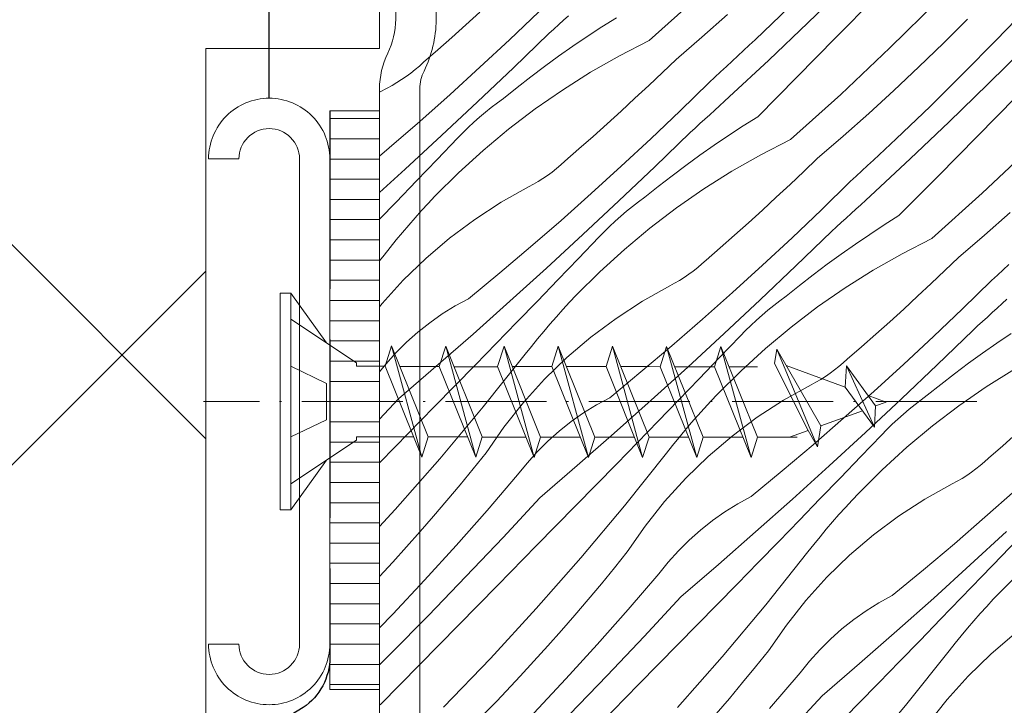
# Model space of a CAD drawing. Units: millimetres. Extents: x -1056 to 67659, y -14286 to 339.
# Drawn here: x 66204 to 66252, y -13874 to -13840 of the extents above; entities that cross this region are included whole.
import ezdxf

# ---------------------------------------------------------------- set-up
doc = ezdxf.new("R2010")
doc.units = ezdxf.units.MM
doc.header["$MEASUREMENT"] = 0
for name, pattern in [('szag', [11.319445, 8.819445, -2.5]), ('Tengelyvonal_02', [7, 5, -1, 0, -1]), ('thk_line_type', [945, 540, -405]), ('Wipeout_Contour', [1000, 0, -1000])]:
    doc.linetypes.add(name, pattern=pattern)
for name, color, linetype, lineweight in [('0_Toll_száma__1', 7, 'Continuous', 5), ('0_Toll_száma__2', 7, 'Continuous', 13), ('0_Toll_száma__3', 7, 'Continuous', 15), ('0_Toll_száma__6', 7, 'Continuous', 30), ('0_Toll_száma__7', 7, 'Continuous', 35)]:
    doc.layers.add(name, color=color, linetype=linetype, lineweight=lineweight)
doc.layers.add('0_Toll_száma__21', color=7, linetype='Continuous', lineweight=5, true_color=0x3a3a3a)
doc.layers.add('0_Toll_száma__87', color=7, linetype='Continuous', lineweight=5, true_color=0x6a6a6a)
doc.styles.add('ELKÉSZÜLT_STÍLUS_2', font='txt')
doc.dimstyles.new('ELKÉSZÜLT_STÍLUS__3', dxfattribs={"dimtxt": 0.18, "dimasz": 12.768, "dimexe": 0.18, "dimexo": 0.0625, "dimgap": 0.09, "dimtad": 0, "dimtih": 1, "dimtoh": 1, "dimdec": 4, "dimzin": 0, "dimdsep": 46, "dimcen": 0.09, "dimadec": 0, "dimazin": 0, "dimtfac": 1, "dimtdec": 4, "dimtmove": 0, "dimatfit": 3, "dimldrblk": 'ARROWHEAD_5', "dimfxl": 1, "dimtolj": 1, "dimtzin": 0, "dimarcsym": 0})
doc.dimstyles.new('ELKÉSZÜLT_STÍLUS__6', dxfattribs={"dimtxt": 15, "dimasz": 6.65, "dimexe": 0.18, "dimexo": 0, "dimgap": 0.09, "dimtad": 1, "dimlfac": 0.001, "dimzin": 0, "dimdsep": 46, "dimtxsty": 'ELKÉSZÜLT_STÍLUS_2', "dimblk": 'ARROWHEAD_6', "dimblk1": 'ARROWHEAD_6', "dimblk2": 'ARROWHEAD_6', "dimcen": 0.09, "dimclrd": 7, "dimclre": 7, "dimclrt": 7, "dimadec": 0, "dimazin": 0, "dimtfac": 1, "dimtdec": 4, "dimtmove": 2, "dimatfit": 3, "dimfxl": 1, "dimtolj": 1, "dimtzin": 0, "dimarcsym": 0})

# ---------------------------------------------------------------- blocks, each defined once
blk = doc.blocks.new('*X18', base_point=(14648.813, -124.966))
at = {"layer": '0_Toll_száma__87', "linetype": 'Continuous'}
for p, q in [((66242.603, -13840.141), (66244.52, -13838.281)), ((66234.744, -13841.022), (66237.234, -13838.785)), ((66243.985, -13840.863), (66245.919, -13838.901)), ((66239.984, -13840.979), (66241.653, -13839.378)), ((66246.661, -13841.384), (66249.043, -13839.032)), ((66251.916, -13841.003), (66253.518, -13839.334)), ((66225.675, -13840.239), (66226.366, -13839.613)), ((66227.835, -13840.979), (66229.283, -13839.598)), ((66230.511, -13840.009), (66230.753, -13839.789)), ((66233.125, -13839.889), (66232.399, -13840.347)), ((66237.355, -13840.85), (66238.62, -13839.729)), ((66249.302, -13841.148), (66250.497, -13839.952)), ((66224.981, -13840.861), (66225.675, -13840.239)), ((66229.783, -13840.668), (66230.026, -13840.449)), ((66230.026, -13840.449), (66230.269, -13840.229)), ((66230.269, -13840.229), (66230.511, -13840.009)), ((66232.399, -13840.347), (66231.68, -13840.817)), ((66240.666, -13841.98), (66242.603, -13840.141)), ((66224.281, -13841.478), (66224.981, -13840.861)), ((66228.026, -13842.367), (66229.783, -13840.668)), ((66231.68, -13840.817), (66230.969, -13841.298)), ((66236.073, -13841.953), (66237.355, -13840.85)), ((66242.051, -13842.824), (66243.985, -13840.863)), ((66226.371, -13842.342), (66227.835, -13840.979)), ((66230.969, -13841.298), (66230.266, -13841.791)), ((66234.744, -13841.022), (66233.279, -13841.772)), ((66239.418, -13841.512), (66239.701, -13841.246)), ((66239.701, -13841.246), (66239.984, -13840.979)), ((66244.225, -13843.68), (66246.661, -13841.384)), ((66248.089, -13842.325), (66249.302, -13841.148)), ((66250.291, -13842.649), (66251.916, -13841.003)), ((66251.511, -13843.176), (66253.408, -13841.295)), ((66223.578, -13842.09), (66224.281, -13841.478)), ((66230.266, -13841.791), (66229.571, -13842.296)), ((66233.279, -13841.772), (66231.848, -13842.587)), ((66238.85, -13842.043), (66239.134, -13841.778)), ((66239.134, -13841.778), (66239.418, -13841.512)), ((66223.163, -13842.456), (66223.374, -13842.277)), ((66223.374, -13842.277), (66223.578, -13842.09)), ((66224.891, -13843.688), (66226.371, -13842.342)), ((66226.255, -13844.052), (66228.026, -13842.367)), ((66229.571, -13842.296), (66228.884, -13842.812)), ((66235.401, -13842.599), (66236.073, -13841.953)), ((66238.279, -13842.571), (66238.564, -13842.307)), ((66238.564, -13842.307), (66238.85, -13842.043)), ((66238.711, -13843.799), (66240.666, -13841.98)), ((66246.859, -13843.484), (66248.089, -13842.325)), ((66222.496, -13842.948), (66222.724, -13842.791)), ((66222.724, -13842.791), (66222.947, -13842.627)), ((66222.947, -13842.627), (66223.163, -13842.456)), ((66228.884, -13842.812), (66228.206, -13843.339)), ((66231.848, -13842.587), (66230.455, -13843.464)), ((66234.724, -13843.24), (66235.401, -13842.599)), ((66237.706, -13843.096), (66237.993, -13842.834)), ((66237.993, -13842.834), (66238.279, -13842.571)), ((66240.116, -13844.784), (66242.051, -13842.824)), ((66248.644, -13844.273), (66250.291, -13842.649)), ((66221.4, -13843.579), (66221.781, -13843.367)), ((66221.781, -13843.367), (66222.024, -13843.235)), ((66222.024, -13843.235), (66222.263, -13843.096)), ((66222.263, -13843.096), (66222.496, -13842.948)), ((66228.206, -13843.339), (66227.536, -13843.877)), ((66234.043, -13843.876), (66234.724, -13843.24)), ((66236.274, -13844.493), (66237.706, -13843.096)), ((66249.594, -13845.036), (66251.511, -13843.176)), ((66223.395, -13845.016), (66224.891, -13843.688)), ((66227.232, -13844.099), (66227.536, -13843.877)), ((66230.455, -13843.464), (66229.102, -13844.402)), ((66233.357, -13844.508), (66234.043, -13843.876)), ((66238.469, -13844.021), (66238.711, -13843.799)), ((66241.735, -13845.917), (66244.225, -13843.68)), ((66245.611, -13844.624), (66246.859, -13843.484)), ((66250.976, -13845.758), (66252.91, -13843.796)), ((66224.471, -13845.722), (66226.255, -13844.052)), ((66226.64, -13844.565), (66226.933, -13844.329)), ((66226.933, -13844.329), (66227.232, -13844.099)), ((66237.986, -13844.463), (66238.228, -13844.242)), ((66238.228, -13844.242), (66238.469, -13844.021)), ((66246.975, -13845.874), (66248.644, -13844.273)), ((66226.071, -13845.058), (66226.353, -13844.808)), ((66226.353, -13844.808), (66226.64, -13844.565)), ((66229.102, -13844.402), (66227.791, -13845.399)), ((66232.666, -13845.135), (66233.357, -13844.508)), ((66234.826, -13845.874), (66236.274, -13844.493)), ((66237.502, -13844.904), (66237.744, -13844.684)), ((66237.744, -13844.684), (66237.986, -13844.463)), ((66240.116, -13844.784), (66239.39, -13845.242)), ((66244.346, -13845.746), (66245.611, -13844.624)), ((66221.883, -13846.327), (66223.395, -13845.016)), ((66225.525, -13845.577), (66225.795, -13845.315)), ((66225.795, -13845.315), (66226.071, -13845.058)), ((66231.972, -13845.756), (66232.666, -13845.135)), ((66236.774, -13845.564), (66237.017, -13845.344)), ((66237.017, -13845.344), (66237.26, -13845.124)), ((66237.26, -13845.124), (66237.502, -13844.904)), ((66239.39, -13845.242), (66238.671, -13845.712)), ((66247.657, -13846.875), (66249.594, -13845.036)), ((66222.673, -13847.377), (66224.471, -13845.722)), ((66225.262, -13845.846), (66225.525, -13845.577)), ((66227.791, -13845.399), (66226.526, -13846.452)), ((66231.272, -13846.373), (66231.972, -13845.756)), ((66235.017, -13847.263), (66236.774, -13845.564)), ((66238.671, -13845.712), (66237.96, -13846.193)), ((66243.064, -13846.848), (66244.346, -13845.746)), ((66249.042, -13847.719), (66250.976, -13845.758)), ((66221.4, -13846.736), (66221.883, -13846.327)), ((66224.249, -13846.902), (66225.262, -13845.846)), ((66233.362, -13847.237), (66234.826, -13845.874)), ((66237.96, -13846.193), (66237.257, -13846.687)), ((66241.735, -13845.917), (66240.27, -13846.668)), ((66246.409, -13846.407), (66246.692, -13846.141)), ((66246.692, -13846.141), (66246.975, -13845.874)), ((66251.216, -13848.575), (66253.652, -13846.28)), ((66226.526, -13846.452), (66225.309, -13847.561)), ((66230.569, -13846.985), (66231.272, -13846.373)), ((66237.257, -13846.687), (66236.561, -13847.191)), ((66240.27, -13846.668), (66238.839, -13847.482)), ((66245.84, -13846.938), (66246.125, -13846.673)), ((66246.125, -13846.673), (66246.409, -13846.407)), ((66223.236, -13847.957), (66224.249, -13846.902)), ((66230.154, -13847.351), (66230.365, -13847.172)), ((66230.365, -13847.172), (66230.569, -13846.985)), ((66231.882, -13848.583), (66233.362, -13847.237)), ((66233.246, -13848.947), (66235.017, -13847.263)), ((66236.561, -13847.191), (66235.875, -13847.707)), ((66242.392, -13847.494), (66243.064, -13846.848)), ((66245.27, -13847.466), (66245.555, -13847.202)), ((66245.555, -13847.202), (66245.84, -13846.938)), ((66245.702, -13848.695), (66247.657, -13846.875)), ((66221.4, -13848.529), (66222.673, -13847.377)), ((66225.309, -13847.561), (66224.143, -13848.723)), ((66229.487, -13847.843), (66229.715, -13847.687)), ((66229.715, -13847.687), (66229.938, -13847.523)), ((66229.938, -13847.523), (66230.154, -13847.351)), ((66235.875, -13847.707), (66235.197, -13848.234)), ((66238.839, -13847.482), (66237.446, -13848.359)), ((66241.715, -13848.135), (66242.392, -13847.494)), ((66244.697, -13847.991), (66244.984, -13847.729)), ((66244.984, -13847.729), (66245.27, -13847.466)), ((66247.107, -13849.679), (66249.042, -13847.719)), ((66222.22, -13849.009), (66223.236, -13847.957)), ((66227.417, -13849.019), (66228.772, -13848.262)), ((66228.772, -13848.262), (66229.015, -13848.13)), ((66229.015, -13848.13), (66229.254, -13847.991)), ((66229.254, -13847.991), (66229.487, -13847.843)), ((66235.197, -13848.234), (66234.527, -13848.772)), ((66241.034, -13848.771), (66241.715, -13848.135)), ((66243.265, -13849.389), (66244.697, -13847.991)), ((66223.812, -13849.072), (66224.143, -13848.723)), ((66230.386, -13849.911), (66231.882, -13848.583)), ((66237.446, -13848.359), (66236.093, -13849.297)), ((66245.46, -13848.916), (66245.702, -13848.695)), ((66248.726, -13850.812), (66251.216, -13848.575)), ((66221.4, -13849.857), (66222.22, -13849.009)), ((66223.485, -13849.425), (66223.812, -13849.072)), ((66226.114, -13849.863), (66227.417, -13849.019)), ((66231.462, -13850.617), (66233.246, -13848.947)), ((66233.631, -13849.46), (66233.924, -13849.224)), ((66233.924, -13849.224), (66234.223, -13848.994)), ((66234.223, -13848.994), (66234.527, -13848.772)), ((66240.348, -13849.403), (66241.034, -13848.771)), ((66244.977, -13849.358), (66245.219, -13849.137)), ((66245.219, -13849.137), (66245.46, -13848.916)), ((66223.163, -13849.783), (66223.485, -13849.425)), ((66233.062, -13849.953), (66233.344, -13849.703)), ((66233.344, -13849.703), (66233.631, -13849.46)), ((66236.093, -13849.297), (66234.782, -13850.294)), ((66239.657, -13850.03), (66240.348, -13849.403)), ((66241.817, -13850.769), (66243.265, -13849.389)), ((66244.493, -13849.8), (66244.735, -13849.579)), ((66244.735, -13849.579), (66244.977, -13849.358)), ((66247.107, -13849.679), (66246.381, -13850.137)), ((66251.337, -13850.641), (66252.602, -13849.519)), ((66222.534, -13850.51), (66222.846, -13850.144)), ((66222.846, -13850.144), (66223.163, -13849.783)), ((66224.868, -13850.79), (66226.114, -13849.863)), ((66228.874, -13851.222), (66230.386, -13849.911)), ((66232.516, -13850.473), (66232.786, -13850.21)), ((66232.786, -13850.21), (66233.062, -13849.953)), ((66238.963, -13850.652), (66239.657, -13850.03)), ((66244.008, -13850.239), (66244.251, -13850.02)), ((66244.251, -13850.02), (66244.493, -13849.8)), ((66246.381, -13850.137), (66245.662, -13850.607)), ((66222.226, -13850.88), (66222.534, -13850.51)), ((66229.664, -13852.272), (66231.462, -13850.617)), ((66232.253, -13850.742), (66232.516, -13850.473)), ((66234.782, -13850.294), (66233.517, -13851.348)), ((66238.263, -13851.268), (66238.963, -13850.652)), ((66242.008, -13852.158), (66243.765, -13850.459)), ((66243.765, -13850.459), (66244.008, -13850.239)), ((66245.662, -13850.607), (66244.951, -13851.089)), ((66250.055, -13851.743), (66251.337, -13850.641)), ((66221.923, -13851.253), (66222.226, -13850.88)), ((66223.686, -13851.796), (66224.868, -13850.79)), ((66231.24, -13851.798), (66232.253, -13850.742)), ((66240.353, -13852.132), (66241.817, -13850.769)), ((66244.951, -13851.089), (66244.248, -13851.582)), ((66248.726, -13850.812), (66247.261, -13851.563)), ((66221.4, -13851.912), (66221.625, -13851.631)), ((66221.625, -13851.631), (66221.923, -13851.253)), ((66227.347, -13852.514), (66228.874, -13851.222)), ((66233.517, -13851.348), (66232.3, -13852.456)), ((66237.56, -13851.88), (66238.263, -13851.268)), ((66244.248, -13851.582), (66243.552, -13852.086)), ((66247.261, -13851.563), (66245.83, -13852.377)), ((66222.571, -13852.877), (66223.686, -13851.796)), ((66230.227, -13852.852), (66231.24, -13851.798)), ((66237.145, -13852.246), (66237.356, -13852.067)), ((66237.356, -13852.067), (66237.56, -13851.88)), ((66238.873, -13853.478), (66240.353, -13852.132)), ((66240.237, -13853.842), (66242.008, -13852.158)), ((66243.552, -13852.086), (66242.866, -13852.602)), ((66249.383, -13852.389), (66250.055, -13851.743)), ((66252.261, -13852.361), (66252.546, -13852.097)), ((66225.805, -13853.789), (66227.347, -13852.514)), ((66227.852, -13853.912), (66229.664, -13852.272)), ((66232.3, -13852.456), (66231.134, -13853.618)), ((66236.478, -13852.738), (66236.706, -13852.582)), ((66236.706, -13852.582), (66236.929, -13852.418)), ((66236.929, -13852.418), (66237.145, -13852.246)), ((66242.866, -13852.602), (66242.187, -13853.129)), ((66245.83, -13852.377), (66244.437, -13853.254)), ((66248.706, -13853.03), (66249.383, -13852.389)), ((66251.688, -13852.886), (66251.975, -13852.624)), ((66251.975, -13852.624), (66252.261, -13852.361)), ((66221.529, -13854.028), (66222.571, -13852.877)), ((66229.211, -13853.905), (66230.227, -13852.852)), ((66235.763, -13853.157), (66236.006, -13853.026)), ((66236.006, -13853.026), (66236.245, -13852.886)), ((66236.245, -13852.886), (66236.478, -13852.738)), ((66242.187, -13853.129), (66241.518, -13853.667)), ((66248.025, -13853.667), (66248.706, -13853.03)), ((66250.256, -13854.284), (66251.688, -13852.886)), ((66230.803, -13853.967), (66231.134, -13853.618)), ((66234.408, -13853.914), (66235.763, -13853.157)), ((66237.377, -13854.807), (66238.873, -13853.478)), ((66244.437, -13853.254), (66243.083, -13854.192)), ((66221.4, -13854.19), (66221.529, -13854.028)), ((66225.146, -13854.147), (66225.805, -13853.789)), ((66226.027, -13855.537), (66227.852, -13853.912)), ((66228.194, -13854.956), (66229.211, -13853.905)), ((66230.476, -13854.32), (66230.803, -13853.967)), ((66233.105, -13854.759), (66234.408, -13853.914)), ((66238.453, -13855.512), (66240.237, -13853.842)), ((66240.622, -13854.355), (66240.915, -13854.119)), ((66240.915, -13854.119), (66241.214, -13853.89)), ((66241.214, -13853.89), (66241.518, -13853.667)), ((66247.339, -13854.298), (66248.025, -13853.667)), ((66251.968, -13854.254), (66252.21, -13854.033)), ((66252.21, -13854.033), (66252.451, -13853.811)), ((66223.893, -13854.974), (66224.507, -13854.543)), ((66224.507, -13854.543), (66225.146, -13854.147)), ((66230.154, -13854.678), (66230.476, -13854.32)), ((66240.053, -13854.848), (66240.335, -13854.599)), ((66240.335, -13854.599), (66240.622, -13854.355)), ((66243.083, -13854.192), (66241.773, -13855.189)), ((66246.648, -13854.925), (66247.339, -13854.298)), ((66248.808, -13855.664), (66250.256, -13854.284)), ((66251.484, -13854.695), (66251.726, -13854.474)), ((66251.726, -13854.474), (66251.968, -13854.254)), ((66223.304, -13855.44), (66223.893, -13854.974)), ((66227.175, -13856.005), (66228.194, -13854.956)), ((66229.525, -13855.405), (66229.837, -13855.039)), ((66229.837, -13855.039), (66230.154, -13854.678)), ((66231.859, -13855.686), (66233.105, -13854.759)), ((66235.865, -13856.117), (66237.377, -13854.807)), ((66239.777, -13855.105), (66240.053, -13854.848)), ((66245.954, -13855.547), (66246.648, -13854.925)), ((66250.999, -13855.134), (66251.241, -13854.915)), ((66251.241, -13854.915), (66251.484, -13854.695)), ((66222.742, -13855.938), (66223.304, -13855.44)), ((66224.188, -13857.147), (66226.027, -13855.537)), ((66229.217, -13855.775), (66229.525, -13855.405)), ((66236.655, -13857.167), (66238.453, -13855.512)), ((66239.244, -13855.637), (66239.507, -13855.368)), ((66239.507, -13855.368), (66239.777, -13855.105)), ((66241.773, -13855.189), (66240.508, -13856.243)), ((66245.254, -13856.164), (66245.954, -13855.547)), ((66248.999, -13857.053), (66250.756, -13855.354)), ((66250.756, -13855.354), (66250.999, -13855.134)), ((66252.653, -13855.502), (66251.942, -13855.984)), ((66222.21, -13856.467), (66222.742, -13855.938)), ((66226.155, -13857.053), (66227.175, -13856.005)), ((66228.914, -13856.148), (66229.217, -13855.775)), ((66230.677, -13856.691), (66231.859, -13855.686)), ((66238.231, -13856.693), (66239.244, -13855.637)), ((66247.344, -13857.028), (66248.808, -13855.664)), ((66251.942, -13855.984), (66251.238, -13856.477)), ((66221.708, -13857.026), (66222.21, -13856.467)), ((66226.528, -13859.142), (66228.616, -13856.526)), ((66228.616, -13856.526), (66228.914, -13856.148)), ((66234.338, -13857.41), (66235.865, -13856.117)), ((66240.508, -13856.243), (66239.291, -13857.352)), ((66244.551, -13856.775), (66245.254, -13856.164)), ((66251.238, -13856.477), (66250.543, -13856.981)), ((66221.4, -13857.411), (66221.708, -13857.026)), ((66229.562, -13857.772), (66230.677, -13856.691)), ((66237.218, -13857.747), (66238.231, -13856.693)), ((66244.136, -13857.141), (66244.347, -13856.962)), ((66244.347, -13856.962), (66244.551, -13856.775)), ((66245.864, -13858.373), (66247.344, -13857.028)), ((66250.543, -13856.981), (66249.857, -13857.497)), ((66222.337, -13858.742), (66224.188, -13857.147)), ((66225.133, -13858.099), (66226.155, -13857.053)), ((66232.796, -13858.684), (66234.338, -13857.41)), ((66234.843, -13858.807), (66236.655, -13857.167)), ((66239.291, -13857.352), (66238.125, -13858.513)), ((66243.469, -13857.633), (66243.697, -13857.477)), ((66243.697, -13857.477), (66243.92, -13857.313)), ((66243.92, -13857.313), (66244.136, -13857.141)), ((66247.228, -13858.737), (66248.999, -13857.053)), ((66249.857, -13857.497), (66249.178, -13858.024)), ((66252.821, -13857.272), (66251.428, -13858.149)), ((66228.52, -13858.923), (66229.562, -13857.772)), ((66236.202, -13858.8), (66237.218, -13857.747)), ((66242.754, -13858.052), (66242.997, -13857.921)), ((66242.997, -13857.921), (66243.236, -13857.781)), ((66243.236, -13857.781), (66243.469, -13857.633)), ((66224.109, -13859.143), (66225.133, -13858.099)), ((66241.399, -13858.81), (66242.754, -13858.052)), ((66244.368, -13859.702), (66245.864, -13858.373)), ((66249.178, -13858.024), (66248.509, -13858.562)), ((66251.428, -13858.149), (66250.074, -13859.087)), ((66221.4, -13859.752), (66222.337, -13858.742)), ((66227.555, -13860.139), (66228.52, -13858.923)), ((66232.137, -13859.043), (66232.796, -13858.684)), ((66233.018, -13860.432), (66234.843, -13858.807)), ((66235.185, -13859.851), (66236.202, -13858.8)), ((66237.467, -13859.215), (66237.794, -13858.862)), ((66237.794, -13858.862), (66238.125, -13858.513)), ((66240.096, -13859.654), (66241.399, -13858.81)), ((66245.444, -13860.407), (66247.228, -13858.737)), ((66247.906, -13859.014), (66248.205, -13858.785)), ((66248.205, -13858.785), (66248.509, -13858.562)), ((66222.179, -13861.108), (66224.109, -13859.143)), ((66224.378, -13861.708), (66226.528, -13859.142)), ((66230.884, -13859.869), (66231.498, -13859.438)), ((66231.498, -13859.438), (66232.137, -13859.043)), ((66237.145, -13859.573), (66237.467, -13859.215)), ((66247.326, -13859.494), (66247.613, -13859.251)), ((66247.613, -13859.251), (66247.906, -13859.014)), ((66250.074, -13859.087), (66248.764, -13860.084)), ((66230.295, -13860.335), (66230.884, -13859.869)), ((66234.166, -13860.9), (66235.185, -13859.851)), ((66236.516, -13860.3), (66236.828, -13859.934)), ((66236.828, -13859.934), (66237.145, -13859.573)), ((66238.85, -13860.581), (66240.096, -13859.654)), ((66242.856, -13861.012), (66244.368, -13859.702)), ((66246.768, -13860), (66247.044, -13859.744)), ((66247.044, -13859.744), (66247.326, -13859.494)), ((66226.671, -13861.415), (66227.555, -13860.139)), ((66229.733, -13860.833), (66230.295, -13860.335)), ((66231.179, -13862.042), (66233.018, -13860.432)), ((66236.208, -13860.67), (66236.516, -13860.3)), ((66243.646, -13862.062), (66245.444, -13860.407)), ((66246.234, -13860.532), (66246.498, -13860.263)), ((66246.498, -13860.263), (66246.768, -13860)), ((66248.764, -13860.084), (66247.499, -13861.138)), ((66252.245, -13861.059), (66252.945, -13860.442)), ((66229.201, -13861.362), (66229.733, -13860.833)), ((66233.146, -13861.948), (66234.166, -13860.9)), ((66235.905, -13861.043), (66236.208, -13860.67)), ((66237.668, -13861.587), (66238.85, -13860.581)), ((66245.222, -13861.588), (66246.234, -13860.532)), ((66221.4, -13861.9), (66222.179, -13861.108)), ((66226.032, -13862.205), (66226.671, -13861.415)), ((66228.699, -13861.921), (66229.201, -13861.362)), ((66233.519, -13864.037), (66235.607, -13861.421)), ((66235.607, -13861.421), (66235.905, -13861.043)), ((66241.329, -13862.305), (66242.856, -13861.012)), ((66247.499, -13861.138), (66246.282, -13862.247)), ((66251.542, -13861.671), (66252.245, -13861.059)), ((66222.169, -13864.222), (66224.378, -13861.708)), ((66236.553, -13862.667), (66237.668, -13861.587)), ((66244.209, -13862.642), (66245.222, -13861.588)), ((66251.127, -13862.036), (66251.338, -13861.857)), ((66251.338, -13861.857), (66251.542, -13861.671)), ((66225.387, -13862.989), (66226.032, -13862.205)), ((66228.23, -13862.507), (66228.699, -13861.921)), ((66229.328, -13863.637), (66231.179, -13862.042)), ((66232.124, -13862.994), (66233.146, -13861.948)), ((66239.787, -13863.579), (66241.329, -13862.305)), ((66241.834, -13863.702), (66243.646, -13862.062)), ((66246.282, -13862.247), (66245.116, -13863.408)), ((66250.46, -13862.528), (66250.688, -13862.372)), ((66250.688, -13862.372), (66250.911, -13862.208)), ((66250.911, -13862.208), (66251.127, -13862.036)), ((66226.721, -13864.26), (66228.23, -13862.507)), ((66235.511, -13863.818), (66236.553, -13862.667)), ((66243.193, -13863.695), (66244.209, -13862.642)), ((66249.745, -13862.947), (66249.988, -13862.816)), ((66249.988, -13862.816), (66250.227, -13862.676)), ((66250.227, -13862.676), (66250.46, -13862.528)), ((66224.734, -13863.767), (66225.387, -13862.989)), ((66231.1, -13864.039), (66232.124, -13862.994)), ((66248.39, -13863.705), (66249.745, -13862.947)), ((66251.359, -13864.597), (66252.855, -13863.269)), ((66224.074, -13864.54), (66224.734, -13863.767)), ((66227.512, -13865.596), (66229.328, -13863.637)), ((66234.546, -13865.034), (66235.511, -13863.818)), ((66239.127, -13863.938), (66239.787, -13863.579)), ((66240.009, -13865.327), (66241.834, -13863.702)), ((66242.176, -13864.746), (66243.193, -13863.695)), ((66244.458, -13864.111), (66244.785, -13863.757)), ((66244.785, -13863.757), (66245.116, -13863.408)), ((66247.087, -13864.549), (66248.39, -13863.705)), ((66221.4, -13865.057), (66222.169, -13864.222)), ((66225.188, -13865.993), (66226.721, -13864.26)), ((66229.17, -13866.003), (66231.1, -13864.039)), ((66231.369, -13866.603), (66233.519, -13864.037)), ((66237.875, -13864.765), (66238.489, -13864.333)), ((66238.489, -13864.333), (66239.127, -13863.938)), ((66244.136, -13864.468), (66244.458, -13864.111)), ((66223.407, -13865.306), (66224.074, -13864.54)), ((66237.286, -13865.23), (66237.875, -13864.765)), ((66241.157, -13865.795), (66242.176, -13864.746)), ((66243.507, -13865.195), (66243.819, -13864.83)), ((66243.819, -13864.83), (66244.136, -13864.468)), ((66245.841, -13865.476), (66247.087, -13864.549)), ((66249.847, -13865.907), (66251.359, -13864.597)), ((66222.734, -13866.066), (66223.407, -13865.306)), ((66233.662, -13866.311), (66234.546, -13865.034)), ((66236.724, -13865.728), (66237.286, -13865.23)), ((66238.17, -13866.937), (66240.009, -13865.327)), ((66243.199, -13865.565), (66243.507, -13865.195)), ((66250.637, -13866.957), (66252.435, -13865.302)), ((66225.675, -13867.535), (66227.512, -13865.596)), ((66236.192, -13866.257), (66236.724, -13865.728)), ((66240.137, -13866.843), (66241.157, -13865.795)), ((66242.896, -13865.939), (66243.199, -13865.565)), ((66244.659, -13866.482), (66245.841, -13865.476)), ((66252.213, -13866.483), (66253.225, -13865.427)), ((66222.053, -13866.82), (66222.734, -13866.066)), ((66223.631, -13867.704), (66225.188, -13865.993)), ((66227.239, -13867.968), (66229.17, -13866.003)), ((66235.69, -13866.816), (66236.192, -13866.257)), ((66242.598, -13866.316), (66242.896, -13865.939)), ((66248.32, -13867.2), (66249.847, -13865.907)), ((66229.16, -13869.118), (66231.369, -13866.603)), ((66233.023, -13867.1), (66233.662, -13866.311)), ((66240.51, -13868.932), (66242.598, -13866.316)), ((66243.544, -13867.562), (66244.659, -13866.482)), ((66251.2, -13867.537), (66252.213, -13866.483)), ((66221.4, -13867.531), (66222.053, -13866.82)), ((66232.378, -13867.884), (66233.023, -13867.1)), ((66235.221, -13867.402), (66235.69, -13866.816)), ((66236.319, -13868.532), (66238.17, -13866.937)), ((66239.114, -13867.889), (66240.137, -13866.843)), ((66246.778, -13868.474), (66248.32, -13867.2)), ((66248.825, -13868.597), (66250.637, -13866.957)), ((66253.273, -13867.142), (66252.107, -13868.304)), ((66222.052, -13869.394), (66223.631, -13867.704)), ((66223.818, -13869.455), (66225.675, -13867.535)), ((66233.712, -13869.155), (66235.221, -13867.402)), ((66242.502, -13868.713), (66243.544, -13867.562)), ((66250.184, -13868.59), (66251.2, -13867.537)), ((66225.308, -13869.931), (66227.239, -13867.968)), ((66231.725, -13868.662), (66232.378, -13867.884)), ((66238.091, -13868.934), (66239.114, -13867.889)), ((66231.065, -13869.435), (66231.725, -13868.662)), ((66234.503, -13870.491), (66236.319, -13868.532)), ((66241.537, -13869.929), (66242.502, -13868.713)), ((66246.118, -13868.833), (66246.778, -13868.474)), ((66247, -13870.222), (66248.825, -13868.597)), ((66249.167, -13869.641), (66250.184, -13868.59)), ((66251.449, -13869.006), (66251.776, -13868.653)), ((66251.776, -13868.653), (66252.107, -13868.304)), ((66226.892, -13871.579), (66229.16, -13869.118)), ((66232.179, -13870.888), (66233.712, -13869.155)), ((66236.161, -13870.899), (66238.091, -13868.934)), ((66238.36, -13871.498), (66240.51, -13868.932)), ((66244.866, -13869.66), (66245.48, -13869.228)), ((66245.48, -13869.228), (66246.118, -13868.833)), ((66251.127, -13869.363), (66251.449, -13869.006)), ((66221.4, -13870.072), (66222.052, -13869.394)), ((66221.941, -13871.355), (66223.818, -13869.455)), ((66230.398, -13870.201), (66231.065, -13869.435)), ((66244.277, -13870.125), (66244.866, -13869.66)), ((66248.148, -13870.69), (66249.167, -13869.641)), ((66250.81, -13869.725), (66251.127, -13869.363)), ((66223.376, -13871.894), (66225.308, -13869.931)), ((66229.725, -13870.961), (66230.398, -13870.201)), ((66240.653, -13871.206), (66241.537, -13869.929)), ((66243.715, -13870.623), (66244.277, -13870.125)), ((66250.19, -13870.46), (66250.498, -13870.09)), ((66250.498, -13870.09), (66250.81, -13869.725)), ((66232.666, -13872.43), (66234.503, -13870.491)), ((66243.183, -13871.153), (66243.715, -13870.623)), ((66245.161, -13871.832), (66247, -13870.222)), ((66247.128, -13871.738), (66248.148, -13870.69)), ((66249.887, -13870.834), (66250.19, -13870.46)), ((66251.65, -13871.377), (66252.832, -13870.371)), ((66229.044, -13871.715), (66229.725, -13870.961)), ((66230.622, -13872.599), (66232.179, -13870.888)), ((66234.23, -13872.863), (66236.161, -13870.899)), ((66242.681, -13871.711), (66243.183, -13871.153)), ((66249.589, -13871.211), (66249.887, -13870.834)), ((66221.4, -13871.891), (66221.941, -13871.355)), ((66224.567, -13873.987), (66226.892, -13871.579)), ((66236.151, -13874.013), (66238.36, -13871.498)), ((66240.014, -13871.996), (66240.653, -13871.206)), ((66247.501, -13873.827), (66249.589, -13871.211)), ((66250.535, -13872.458), (66251.65, -13871.377)), ((66221.443, -13873.856), (66223.376, -13871.894)), ((66228.357, -13872.463), (66229.044, -13871.715)), ((66239.369, -13872.779), (66240.014, -13871.996)), ((66242.212, -13872.297), (66242.681, -13871.711)), ((66243.31, -13873.427), (66245.161, -13871.832)), ((66246.105, -13872.784), (66247.128, -13871.738)), ((66227.198, -13873.694), (66228.357, -13872.463)), ((66229.043, -13874.289), (66230.622, -13872.599)), ((66230.809, -13874.35), (66232.666, -13872.43)), ((66240.703, -13874.051), (66242.212, -13872.297)), ((66249.493, -13873.608), (66250.535, -13872.458)), ((66232.299, -13874.826), (66234.23, -13872.863)), ((66238.716, -13873.558), (66239.369, -13872.779)), ((66245.082, -13873.829), (66246.105, -13872.784)), ((66238.056, -13874.33), (66238.716, -13873.558)), ((66241.494, -13875.386), (66243.31, -13873.427)), ((66248.528, -13874.825), (66249.493, -13873.608)), ((66221.4, -13873.9), (66221.443, -13873.856)), ((66226.021, -13874.907), (66227.198, -13873.694)), ((66243.152, -13875.794), (66245.082, -13873.829)), ((66245.351, -13876.393), (66247.501, -13873.827))]:
    blk.add_line(p, q, dxfattribs=at)
blk = doc.blocks.new('Kitöltés_7_1', base_point=(14648.813, -124.966))
at = {"layer": '0_Toll_száma__87', "color": 7, "linetype": 'Continuous', "lineweight": 15}
blk.add_line((66221.4, -13843.4), (66221.4, -13886.3), dxfattribs=at)
for centre, start, end in [((66218.209, -13839.894), 334.0048, 358.9996), ((66225.4, -13843.4), 154.0032, 180.0002)]:
    blk.add_arc(centre, 4, start, end, dxfattribs=at)
at = {"layer": '0_Toll_száma__87', "linetype": 'Continuous'}
blk.add_blockref('*X18', (14648.813, -124.966), dxfattribs=at)
blk = doc.blocks.new('*D57', base_point=(14648.813, -124.966))
at = {"layer": '0_Toll_száma__2', "linetype": 'Continuous'}
for p, q in [((66156.649, -13775.6), (66156.649, -13770.35)), ((66163.212, -13775.6), (66150.087, -13775.6)), ((66156.649, -13935.6), (66156.649, -13775.6)), ((66163.212, -13935.6), (66150.087, -13935.6)), ((66156.649, -13940.85), (66156.649, -13935.6))]:
    blk.add_line(p, q, dxfattribs=at)
at = {"layer": '0_Toll_száma__7', "linetype": 'Continuous'}
for p, q in [((66160.149, -13779.1), (66153.149, -13772.1)), ((66153.149, -13932.1), (66160.149, -13939.1))]:
    blk.add_line(p, q, dxfattribs=at)
at = {"layer": '0_Toll_száma__1', "insert": (66153.649, -13879.293), "char_height": 15, "attachment_point": 7, "rotation": 90, "style": 'ELKÉSZÜLT_STÍLUS_2'}
blk.add_mtext('\\A1;{\\fVerdana|b1|i0|c238|p38;16!}', dxfattribs=at)
blk = doc.blocks.new('ARROWHEAD_6')
at = {"color": 0, "linetype": 'Continuous', "lineweight": 0}
for p, q in [((-0.5, -0.5), (0.5, 0.5)), ((0, 0), (-1, 0))]:
    blk.add_line(p, q, dxfattribs=at)
blk = doc.blocks.new('ARROWHEAD_5')
at = {"color": 0, "linetype": 'Continuous', "lineweight": 0}
blk.add_line((0, 0), (-1, 0), dxfattribs=at)
blk.add_solid([(-1, 0.2679), (0, 0), (-1, -0.2679), (-1, 0.2679)], dxfattribs=at)

msp = doc.modelspace()

# ---------------------------------------------------------------- hatches: boundary and pattern name
at = {"layer": '0_Toll_száma__21', "linetype": 'Continuous'}
h = msp.add_hatch(dxfattribs=at)
h.set_pattern_fill('ablak_függ_0001', color=256, style=0, pattern_type=2)
h.set_pattern_definition([(180, (66197.6015, -13777.8784), (2e-08, 1), [])])
h.paths.add_polyline_path([(66221.4, -13873.119), (66221.4, -13844.487), (66218.941, -13844.487), (66218.941, -13873.119)])

# ---------------------------------------------------------------- linework, layer by layer
at = {"layer": '0_Toll_száma__2', "linetype": 'Continuous', "flags": 128}
msp.add_lwpolyline([(66221.4, -13873.119), (66221.4, -13844.487), (66218.941, -13844.487), (66218.941, -13873.119)], close=True, dxfattribs=at)
at = {"layer": '0_Toll_száma__21', "linetype": 'thk_line_type'}
msp.add_line((66241.688, -13860.641), (66242.606, -13860.308), dxfattribs=at)
at = {"layer": '0_Toll_száma__21', "linetype": 'thk_line_type', "flags": 128}
for points in [[(66221.996, -13856.127), (66221.678, -13857.132), (66223.487, -13861.627)], [(66221.996, -13856.127), (66223.487, -13861.627)], [(66223.487, -13861.627), (66223.805, -13860.621), (66221.996, -13856.127)], [(66224.678, -13856.129), (66224.36, -13857.134), (66226.169, -13861.629)], [(66226.169, -13861.629), (66226.487, -13860.623), (66224.678, -13856.129)], [(66224.678, -13856.129), (66226.169, -13861.629)], [(66227.563, -13856.138), (66227.245, -13857.144), (66229.054, -13861.638)], [(66229.054, -13861.638), (66229.372, -13860.632), (66227.563, -13856.138)], [(66227.563, -13856.138), (66229.054, -13861.638)], [(66230.245, -13856.14), (66229.927, -13857.146), (66231.736, -13861.64)], [(66230.245, -13856.14), (66231.736, -13861.64)], [(66231.736, -13861.64), (66232.054, -13860.634), (66230.245, -13856.14)], [(66232.928, -13856.142), (66232.61, -13857.148), (66234.419, -13861.642)], [(66232.928, -13856.142), (66234.419, -13861.642)], [(66234.419, -13861.642), (66234.737, -13860.636), (66232.928, -13856.142)], [(66235.61, -13856.144), (66235.292, -13857.15), (66237.101, -13861.644)], [(66235.61, -13856.144), (66237.101, -13861.644)], [(66237.101, -13861.644), (66237.419, -13860.638), (66235.61, -13856.144)], [(66238.292, -13856.146), (66237.974, -13857.151), (66239.784, -13861.646)], [(66238.292, -13856.146), (66239.784, -13861.646)], [(66239.784, -13861.646), (66240.102, -13860.64), (66238.292, -13856.146)], [(66241.06, -13856.279), (66240.941, -13856.986)], [(66243.071, -13861.116), (66243.246, -13860.076), (66241.06, -13856.279)], [(66243.071, -13861.116), (66241.06, -13856.279)], [(66242.606, -13860.308), (66240.941, -13856.986)], [(66223.807, -13857.134), (66222.401, -13857.133)], [(66224.36, -13857.134), (66223.807, -13857.134)], [(66226.692, -13857.151), (66225.089, -13857.15)], [(66227.245, -13857.151), (66226.692, -13857.151)], [(66229.374, -13857.145), (66227.968, -13857.144)], [(66229.927, -13857.146), (66229.374, -13857.145)], [(66232.057, -13857.147), (66230.65, -13857.146)], [(66232.61, -13857.148), (66232.057, -13857.147)], [(66234.739, -13857.149), (66233.333, -13857.148)], [(66235.292, -13857.15), (66234.739, -13857.149)], [(66237.422, -13857.151), (66236.015, -13857.15)], [(66237.974, -13857.151), (66237.422, -13857.151)], [(66240.104, -13857.153), (66238.697, -13857.152)], [(66241.531, -13857.096), (66244.45, -13858.161)], [(66244.515, -13857.108), (66244.45, -13858.161), (66245.888, -13860.145)], [(66245.888, -13860.145), (66244.515, -13857.108)], [(66245.888, -13860.145), (66245.953, -13859.092), (66244.515, -13857.108)], [(66245.953, -13859.092), (66246.48, -13858.901), (66245.576, -13858.571)], [(66245.298, -13859.33), (66243.246, -13860.076)], [(66242.606, -13860.308), (66243.071, -13861.116)], [(66223.805, -13860.621), (66225.764, -13860.622)], [(66226.493, -13860.638), (66228.649, -13860.64)], [(66229.372, -13860.632), (66231.331, -13860.634)], [(66232.054, -13860.634), (66234.014, -13860.636)], [(66234.737, -13860.636), (66236.696, -13860.638)], [(66237.419, -13860.638), (66239.379, -13860.64)], [(66240.102, -13860.64), (66242.061, -13860.642)]]:
    msp.add_lwpolyline(points, dxfattribs=at)
at = {"layer": '0_Toll_száma__3', "linetype": 'Continuous', "flags": 128}
msp.add_lwpolyline([(66223.4, -13886.283), (66223.4, -13843.4, -0.113924), (66223.603, -13842.524, 0.109498), (66224.209, -13839.998), (66224.765, -13808.1), (66236.856, -13808.1), (66236.935, -13812.6), (66251.166, -13812.6), (66251.516, -13792.5)], format="xyb", dxfattribs=at)

# ---------------------------------------------------------------- next in the draw order: wipeouts: each hides what was drawn before it
at = {"color": 254, "linetype": 'Wipeout_Contour', "lineweight": 0, "ltscale": 675602.337271}
msp.add_wipeout([(66221.4, -13781.6), (66203.766, -13781.6), (65925.724, -13781.6), (65925.724, -13931.6), (66089.264, -13931.6), (66089.264, -13926.435), (66127.657, -13926.435), (66212.807, -13875.445), (66212.807, -13841.406), (66221.4, -13841.406)], dxfattribs=at)

# ---------------------------------------------------------------- next in the draw order: hatches: boundary and pattern name
at = {"layer": '0_Toll_száma__1', "linetype": 'Continuous'}
h = msp.add_hatch(dxfattribs=at)
h.set_pattern_fill('háló_5x5_átlós_0001', color=256, style=0, pattern_type=2)
h.set_pattern_definition([(135, (66420.756, -13856.6), (35.3553, 35.3553), []), (225, (66420.756, -13856.6), (-35.3553, 35.3553), [])])
h.paths.add_polyline_path([(66221.4, -13781.6), (66203.766, -13781.6), (65925.724, -13781.6), (65925.724, -13931.6), (66089.264, -13931.6), (66089.264, -13926.435), (66127.657, -13926.435), (66212.807, -13875.445), (66212.807, -13841.406), (66221.4, -13841.406)])

# ---------------------------------------------------------------- next in the draw order: linework, layer by layer
at = {"layer": '0_Toll_száma__1', "linetype": 'Continuous', "flags": 128}
msp.add_lwpolyline([(66221.4, -13886.3), (66221.4, -13843.4, -0.113922), (66221.805, -13841.647, 0.109495), (66222.209, -13839.964), (66222.783, -13807.083, -0.409129), (66223.783, -13806.1), (66237.839, -13806.1, -0.409108), (66238.839, -13807.083), (66238.9, -13810.6), (66249.2, -13810.6), (66249.534, -13791.483, -0.409114)], format="xyb", dxfattribs=at)
at = {"layer": '0_Toll_száma__2', "linetype": 'Tengelyvonal_02'}
msp.add_line((66250.958, -13858.869), (66212.689, -13858.869), dxfattribs=at)
at = {"layer": '0_Toll_száma__2', "linetype": 'Continuous', "flags": 128}
msp.add_lwpolyline([(66212.941, -13846.872, -0.414214), (66215.941, -13843.872, -0.414214), (66218.941, -13846.872), (66218.941, -13870.872, -0.414214), (66215.941, -13873.872, -0.414214), (66212.941, -13870.872), (66214.441, -13870.872, 0.414214), (66215.941, -13872.372, 0.414214), (66217.441, -13870.872), (66217.441, -13846.872, 0.414214), (66215.941, -13845.372, 0.414214), (66214.441, -13846.872)], format="xyb", close=True, dxfattribs=at)
at = {"layer": '0_Toll_száma__21', "linetype": 'Continuous', "flags": 128}
msp.add_lwpolyline([(66217.02, -13853.507), (66216.484, -13853.507), (66216.476, -13864.236), (66217.013, -13864.237)], close=True, dxfattribs=at)
at = {"layer": '0_Toll_száma__21', "linetype": 'thk_line_type', "flags": 128}
for points in [[(66217.02, -13853.507), (66218.78, -13855.972)], [(66217.02, -13854.793), (66220.261, -13856.964)], [(66220.261, -13856.964), (66220.26, -13857.131)], [(66217.018, -13857.128), (66218.778, -13857.976)], [(66221.678, -13857.132), (66220.26, -13857.131)], [(66218.778, -13857.976), (66218.778, -13858.874)], [(66218.777, -13859.772), (66218.778, -13858.874)], [(66217.015, -13860.615), (66218.777, -13859.772)], [(66217.014, -13862.951), (66220.258, -13860.786)], [(66220.258, -13860.786), (66220.258, -13860.618)], [(66220.258, -13860.618), (66223.082, -13860.62)], [(66217.013, -13864.237), (66218.776, -13861.775)]]:
    msp.add_lwpolyline(points, dxfattribs=at)
at = {"layer": '0_Toll_száma__3', "linetype": 'Continuous', "flags": 128}
msp.add_lwpolyline([(66221.4, -13781.6), (66203.766, -13781.6), (65925.724, -13781.6), (65925.724, -13931.6), (66089.264, -13931.6), (66089.264, -13926.435), (66127.657, -13926.435), (66212.807, -13875.445), (66212.807, -13841.406), (66221.4, -13841.406)], close=True, dxfattribs=at)
msp.add_lwpolyline([(66221.4, -13886.3), (66221.4, -13843.4, -0.113922), (66221.805, -13841.647, 0.109495), (66222.209, -13839.964), (66222.783, -13807.083, -0.409129), (66223.783, -13806.1), (66237.839, -13806.1, -0.409108), (66238.839, -13807.083), (66238.9, -13810.6), (66249.2, -13810.6), (66249.534, -13791.483, -0.409114)], format="xyb", dxfattribs=at)
at = {"layer": '0_Toll_száma__6', "linetype": 'szag', "flags": 128}
msp.add_lwpolyline([(66218.941, -13844.487), (66218.941, -13871.529, -0.248599), (66217.625, -13874.012), (66120.394, -13933.199, -0.150153), (66118.71, -13933.717), (66091.593, -13933.717)], format="xyb", dxfattribs=at)

# ---------------------------------------------------------------- next in the draw order: block references
at = {"layer": '0_Toll_száma__87', "linetype": 'Continuous'}
msp.add_blockref('Kitöltés_7_1', (14648.813, -124.966), dxfattribs=at)

# ---------------------------------------------------------------- next in the draw order: dimensions: what is measured, and where the dimension line sits
at = {"linetype": 'Continuous'}
dim = msp.add_linear_dim(base=(66156.649, -13775.6), p1=(66154.502, -13935.6), p2=(66227.4, -13775.6), angle=90, text='16!', dimstyle='ELKÉSZÜLT_STÍLUS__6', dxfattribs=at)
dim.commit()
dim.dimension.update_dxf_attribs({"geometry": '*D57', "text_midpoint": (66146.149, -13865.236), "dimtype": 160, "text_rotation": 90})

# ---------------------------------------------------------------- next in the draw order: leaders
at = {"layer": '0_Toll_száma__2', "linetype": 'Continuous', "annotation_type": 0, "has_hookline": 1, "hookline_direction": 1, "text_width": 278.415}
msp.add_leader([(66215.941, -13843.872), (66215.941, -13710.703), (66189.83, -13710.703)], dimstyle='ELKÉSZÜLT_STÍLUS__3', dxfattribs=at)

doc.saveas('drawing.dxf')
